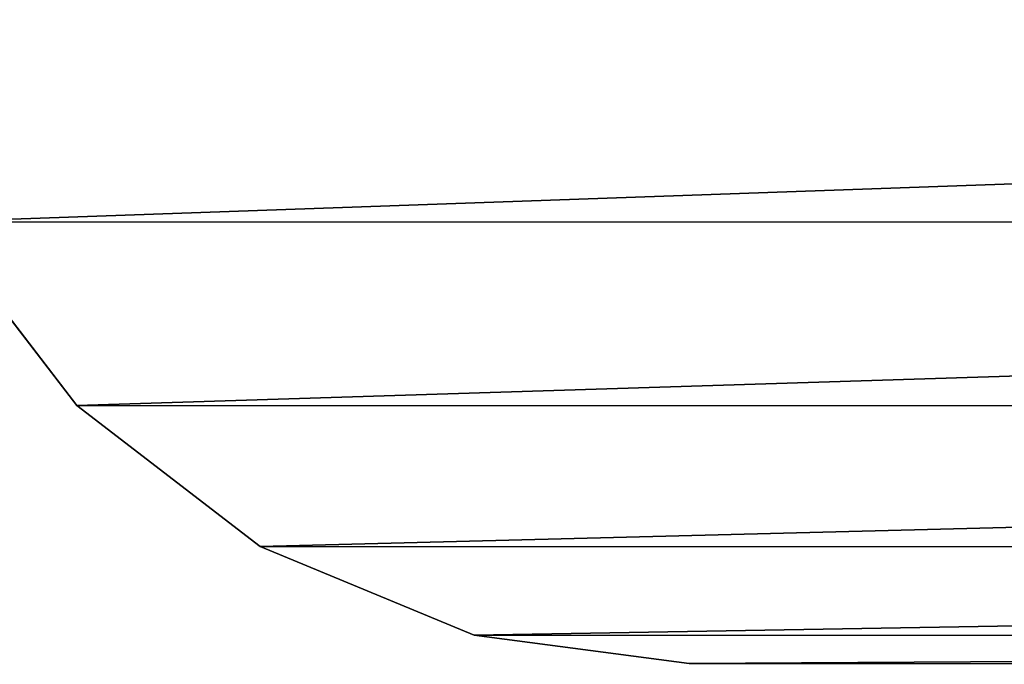
# Model space of a CAD drawing. Units: millimetres. Extents: x -646 to 3351, y -2110 to 3351.
# Drawn here: x -174 to -152, y -1992 to -1977 of the extents above; entities that cross this region are included whole.
import ezdxf

# ---------------------------------------------------------------- set-up
doc = ezdxf.new("R2010")
doc.units = ezdxf.units.MM
doc.layers.get('0').update_dxf_attribs({"true_color": 0xff5454})

# ---------------------------------------------------------------- blocks, each defined once
blk = doc.blocks.new('Group12')
at = {"color": 250, "true_color": 0x1e1e1e}
for p, q in [((-196.657, -3408.23, 390.834), (-196.643, -3508.885, 390.834)), ((-196.657, -3408.23, 372.834), (-196.643, -3508.885, 372.834)), ((-196.643, -3508.885, 390.834), (-196.003, -3513.745, 390.834)), ((-196.643, -3508.885, 372.834), (-196.003, -3513.745, 372.834)), ((-196.643, -3508.885, 390.834), (-196.643, -3508.885, 372.834)), ((-196.003, -3513.745, 390.834), (-194, -3518.58, 390.834)), ((-196.003, -3513.745, 372.834), (-194, -3518.58, 372.834)), ((-196.003, -3513.745, 390.834), (-196.003, -3513.745, 372.834)), ((-194, -3518.58, 390.834), (-190.813, -3522.73, 390.834)), ((-194, -3518.58, 372.834), (-190.813, -3522.73, 372.834)), ((-194, -3518.58, 390.834), (-194, -3518.58, 372.834)), ((-190.813, -3522.73, 390.834), (-186.663, -3525.914, 390.834)), ((-190.813, -3522.73, 372.834), (-186.663, -3525.914, 372.834)), ((-190.813, -3522.73, 390.834), (-190.813, -3522.73, 372.834))]:
    blk.add_line(p, q, dxfattribs=at)
mesh = blk.add_polyface(dxfattribs=at)
corners = [(-196.643, -3508.885, 390.834), (-196.017, -3403.369, 390.834), (-196.657, -3408.23, 390.834), (-196.003, -3513.745, 390.834), (-194.016, -3398.535, 390.834), (-194, -3518.58, 390.834), (-190.832, -3394.384, 390.834), (-190.813, -3522.73, 390.834), (-186.681, -3391.198, 390.834), (-186.663, -3525.914, 390.834), (-181.847, -3389.195, 390.834), (-181.829, -3527.916, 390.834), (-176.987, -3388.555, 390.834), (-176.968, -3528.555, 390.834), (-166.66, -3388.554, 390.834), (-166.64, -3528.554, 390.834), (336.336, -3358.485, 390.834), (-166.664, -3358.554, 390.834), (-166.636, -3558.554, 390.834), (336.34, -3388.485, 390.834), (336.364, -3558.486, 390.834), (336.36, -3528.485, 390.834), (346.668, -3388.484, 390.834), (346.688, -3528.484, 390.834), (351.527, -3389.122, 390.834), (351.547, -3527.843, 390.834), (356.362, -3391.124, 390.834), (356.38, -3525.84, 390.834), (360.514, -3394.31, 390.834), (360.532, -3522.655, 390.834), (363.699, -3398.46, 390.834), (363.716, -3518.503, 390.834), (365.702, -3403.293, 390.834), (365.717, -3513.669, 390.834), (366.343, -3408.154, 390.834), (366.357, -3508.809, 390.834)]
mesh.append_faces([[corners[k] for k in face] for face in [(0, 1, 2), (14, 16, 17), (34, 33, 35)]], dxfattribs={"vtx0": -1, "color": 250})
mesh.append_faces([[corners[k] for k in face] for face in [(1, 3, 4), (4, 5, 6), (6, 7, 8), (8, 9, 10), (10, 11, 12), (12, 13, 14), (16, 18, 19), (22, 23, 24), (24, 25, 26), (26, 27, 28), (28, 29, 30), (30, 31, 32), (32, 33, 34)]], dxfattribs={"vtx0": -1, "vtx1": -1, "color": 250})
mesh.append_faces([[corners[k] for k in face] for face in [(16, 14, 15)]], dxfattribs={"vtx0": -1, "vtx1": -1, "vtx2": -1, "color": 250})
mesh.append_faces([[corners[k] for k in face] for face in [(1, 0, 3), (4, 3, 5), (6, 5, 7), (8, 7, 9), (10, 9, 11), (12, 11, 13), (14, 13, 15), (16, 15, 18), (19, 18, 20), (19, 20, 21), (21, 22, 19), (22, 21, 23), (24, 23, 25), (26, 25, 27), (28, 27, 29), (30, 29, 31), (32, 31, 33)]], dxfattribs={"vtx0": -1, "vtx2": -1, "color": 250})
mesh = blk.add_polyface(dxfattribs=at)
corners = [(346.668, -3388.484, 372.834), (336.36, -3528.485, 372.834), (336.34, -3388.485, 372.834), (346.688, -3528.484, 372.834), (351.527, -3389.122, 372.834), (351.547, -3527.843, 372.834), (356.362, -3391.124, 372.834), (356.38, -3525.84, 372.834), (360.514, -3394.31, 372.834), (360.532, -3522.655, 372.834), (363.699, -3398.46, 372.834), (363.716, -3518.503, 372.834), (365.702, -3403.293, 372.834), (365.717, -3513.669, 372.834), (366.343, -3408.154, 372.834), (366.357, -3508.809, 372.834), (336.336, -3358.485, 372.834), (-166.66, -3388.554, 372.834), (-166.664, -3358.554, 372.834), (-166.64, -3528.554, 372.834), (-166.636, -3558.554, 372.834), (336.364, -3558.486, 372.834), (-196.017, -3403.369, 372.834), (-196.643, -3508.885, 372.834), (-196.657, -3408.23, 372.834), (-196.003, -3513.745, 372.834), (-194.016, -3398.535, 372.834), (-194, -3518.58, 372.834), (-190.832, -3394.384, 372.834), (-190.813, -3522.73, 372.834), (-186.681, -3391.198, 372.834), (-186.663, -3525.914, 372.834), (-181.847, -3389.195, 372.834), (-181.829, -3527.916, 372.834), (-176.987, -3388.555, 372.834), (-176.968, -3528.555, 372.834)]
mesh.append_faces([[corners[k] for k in face] for face in [(13, 14, 15), (16, 17, 18), (22, 23, 24)]], dxfattribs={"vtx0": -1, "color": 250})
mesh.append_faces([[corners[k] for k in face] for face in [(0, 1, 2), (1, 0, 3), (3, 4, 5), (5, 6, 7), (7, 8, 9), (9, 10, 11), (11, 12, 13), (19, 16, 20), (20, 2, 21), (21, 2, 1), (23, 22, 25), (25, 26, 27), (27, 28, 29), (29, 30, 31), (31, 32, 33), (33, 34, 35), (35, 17, 19)]], dxfattribs={"vtx0": -1, "vtx1": -1, "color": 250})
mesh.append_faces([[corners[k] for k in face] for face in [(17, 16, 19)]], dxfattribs={"vtx0": -1, "vtx1": -1, "vtx2": -1, "color": 250})
mesh.append_faces([[corners[k] for k in face] for face in [(3, 0, 4), (5, 4, 6), (7, 6, 8), (9, 8, 10), (11, 10, 12), (13, 12, 14), (20, 16, 2), (25, 22, 26), (27, 26, 28), (29, 28, 30), (31, 30, 32), (33, 32, 34), (35, 34, 17)]], dxfattribs={"vtx0": -1, "vtx2": -1, "color": 250})
mesh = blk.add_polyface(dxfattribs=at)
corners = [(-196.657, -3408.23, 390.834), (-196.643, -3508.885, 372.834), (-196.643, -3508.885, 390.834), (-196.657, -3408.23, 372.834)]
mesh.append_faces([[corners[k] for k in face] for face in [(0, 1, 2), (1, 0, 3)]], dxfattribs={"vtx0": -1, "color": 250})
mesh = blk.add_polyface(dxfattribs=at)
corners = [(-196.643, -3508.885, 390.834), (-196.003, -3513.745, 372.834), (-196.003, -3513.745, 390.834), (-196.643, -3508.885, 372.834)]
mesh.append_faces([[corners[k] for k in face] for face in [(0, 1, 2), (1, 0, 3)]], dxfattribs={"vtx0": -1, "color": 250})
mesh = blk.add_polyface(dxfattribs=at)
corners = [(-196.003, -3513.745, 390.834), (-194, -3518.58, 372.834), (-194, -3518.58, 390.834), (-196.003, -3513.745, 372.834)]
mesh.append_faces([[corners[k] for k in face] for face in [(0, 1, 2), (1, 0, 3)]], dxfattribs={"vtx0": -1, "color": 250})
mesh = blk.add_polyface(dxfattribs=at)
corners = [(-194, -3518.58, 390.834), (-190.813, -3522.73, 372.834), (-190.813, -3522.73, 390.834), (-194, -3518.58, 372.834)]
mesh.append_faces([[corners[k] for k in face] for face in [(0, 1, 2), (1, 0, 3)]], dxfattribs={"vtx0": -1, "color": 250})
mesh = blk.add_polyface(dxfattribs=at)
corners = [(-186.663, -3525.914, 390.834), (-190.813, -3522.73, 372.834), (-186.663, -3525.914, 372.834), (-190.813, -3522.73, 390.834)]
mesh.append_faces([[corners[k] for k in face] for face in [(0, 1, 2), (1, 0, 3)]], dxfattribs={"vtx0": -1, "color": 250})
blk = doc.blocks.new('f051-6849-f2c9-04e3_1')
blk.add_blockref('Group12', (0, 0, -95.799))
blk = doc.blocks.new('Group_12')
blk.add_blockref('f051-6849-f2c9-04e3_1', (314.628, 3996.086, 91.156))

msp = doc.modelspace()

# ---------------------------------------------------------------- block references
at = {"extrusion": (0, 0, -1), "zscale": -1, "rotation": 89.99999999999997}
msp.add_blockref('Group_12', (645.868, -2109.992, 91.03), dxfattribs=at)

doc.saveas('drawing.dxf')
